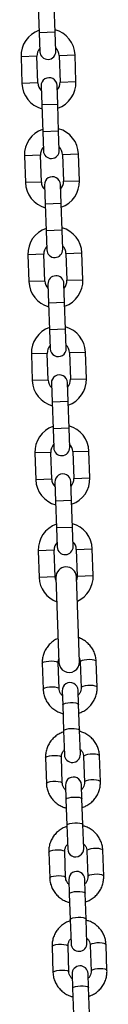
# Model space of a CAD drawing. Units: millimetres. Extents: x 0.2 to 14.7, y -0.3 to 13.7.
# Drawn here: x 8.9 to 8.9, y 10.1 to 10.4 of the extents above; entities that cross this region are included whole.
import ezdxf

# ---------------------------------------------------------------- set-up
doc = ezdxf.new("R2010")
doc.units = ezdxf.units.MM

# ---------------------------------------------------------------- blocks, each defined once
blk = doc.blocks.new('K071 OPSI A')
at = {"color": 7, "linetype": 'Continuous', "lineweight": 25}
for p, q in [((294.2843059058478, -672.1631280062993), (294.2846688606123, -672.1735216709003)), ((294.2908650837408, -672.1733052940199), (294.2905021289744, -672.1629116294189)), ((294.2908650837408, -672.1733052940199), (294.2846688606123, -672.1735216709003)), ((294.2846688606123, -672.1735216709003), (294.284927116888, -672.1809171630193)), ((294.2911233400164, -672.1807007861389), (294.2908650837408, -672.1733052940199)), ((294.2837871770398, -672.1826580068209), (294.2775909539132, -672.1828743837013)), ((294.2775909539132, -672.1828743837013), (294.2779539086778, -672.1932680483023)), ((294.2841501318062, -672.1930516714219), (294.2837871770398, -672.1826580068209)), ((294.2923819381531, -672.1823578711501), (294.2985781612797, -672.1821414942697)), ((294.2923819381531, -672.1823578711501), (294.2927448929177, -672.1927515357511)), ((294.2989411160461, -672.1925351588707), (294.2985781612797, -672.1821414942697)), ((294.2841501318062, -672.1930516714219), (294.2779539086778, -672.1932680483023)), ((294.2853912801938, -672.1942090610191), (294.2856495364695, -672.2016045531382)), ((294.2918457595979, -672.2013881762596), (294.2915875033223, -672.1939926841387)), ((294.2927448929177, -672.1927515357511), (294.2989411160461, -672.1925351588707)), ((294.2918457595979, -672.2013881762596), (294.2856495364695, -672.2016045531382)), ((294.2856495364695, -672.2016045531382), (294.2860124912359, -672.2119982177392)), ((294.2922087143643, -672.2117818408606), (294.2918457595979, -672.2013881762596)), ((294.2922087143643, -672.2117818408606), (294.2860124912359, -672.2119982177392)), ((294.2860124912359, -672.2119982177392), (294.2862707475115, -672.21939370986)), ((294.2924669706399, -672.2191773329796), (294.2922087143643, -672.2117818408606)), ((294.2851308076633, -672.2211345536616), (294.2789345845349, -672.221350930542)), ((294.2789345845349, -672.221350930542), (294.2792975393013, -672.231744595143)), ((294.2854937624297, -672.2315282182626), (294.2851308076633, -672.2211345536616)), ((294.2937255687748, -672.2208344179908), (294.2999217919032, -672.2206180411104)), ((294.2937255687748, -672.2208344179908), (294.2940885235412, -672.2312280825918)), ((294.3002847466696, -672.2310117057114), (294.2999217919032, -672.2206180411104)), ((294.2854937624297, -672.2315282182626), (294.2792975393013, -672.231744595143)), ((294.2867349108174, -672.2326856078598), (294.286993167093, -672.2400810999789)), ((294.2931893902214, -672.2398647230984), (294.2929311339458, -672.2324692309794)), ((294.2940885235412, -672.2312280825918), (294.3002847466696, -672.2310117057114)), ((294.2931893902214, -672.2398647230984), (294.286993167093, -672.2400810999789)), ((294.286993167093, -672.2400810999789), (294.2873561218594, -672.2504747645798)), ((294.293552344986, -672.2502583876994), (294.2931893902214, -672.2398647230984)), ((294.293552344986, -672.2502583876994), (294.2873561218594, -672.2504747645798)), ((294.2873561218594, -672.2504747645798), (294.287614378135, -672.2578702567007)), ((294.2938106012616, -672.2576538798203), (294.293552344986, -672.2502583876994)), ((294.2864744382869, -672.2596111005023), (294.2802782151584, -672.2598274773809)), ((294.2802782151584, -672.2598274773809), (294.2806411699248, -672.2702211419819)), ((294.2868373930514, -672.2700047651033), (294.2864744382869, -672.2596111005023)), ((294.2950691993983, -672.2593109648296), (294.3012654225267, -672.259094587951)), ((294.2950691993983, -672.2593109648296), (294.2954321541647, -672.2697046294306)), ((294.3016283772913, -672.269488252552), (294.3012654225267, -672.259094587951)), ((294.2868373930514, -672.2700047651033), (294.2806411699248, -672.2702211419819)), ((294.2880785414409, -672.2711621546987), (294.2883367977165, -672.2785576468195)), ((294.2945330208431, -672.2783412699391), (294.2942747645675, -672.2709457778201)), ((294.2954321541647, -672.2697046294306), (294.3016283772913, -672.269488252552)), ((294.2945330208431, -672.2783412699391), (294.2883367977165, -672.2785576468195)), ((294.2883367977165, -672.2785576468195), (294.2886997524829, -672.2889513114205)), ((294.2948959756095, -672.2887349345401), (294.2945330208431, -672.2783412699391)), ((294.2948959756095, -672.2887349345401), (294.2886997524829, -672.2889513114205)), ((294.2886997524829, -672.2889513114205), (294.2889580087585, -672.2963468035396)), ((294.2951542318851, -672.296130426661), (294.2948959756095, -672.2887349345401)), ((294.2878180689086, -672.2980876473412), (294.281621845782, -672.2983040242216)), ((294.281621845782, -672.2983040242216), (294.2819848005483, -672.3086976888226)), ((294.288181023675, -672.3084813119422), (294.2878180689086, -672.2980876473412)), ((294.2964128300218, -672.2977875116703), (294.3026090531484, -672.2975711347917)), ((294.2964128300218, -672.2977875116703), (294.2967757847882, -672.3081811762713)), ((294.3029720079148, -672.3079647993927), (294.3026090531484, -672.2975711347917)), ((294.288181023675, -672.3084813119422), (294.2819848005483, -672.3086976888226)), ((294.2894221720644, -672.3096387015394), (294.28968042834, -672.3170341936602)), ((294.2958766514666, -672.3168178167798), (294.295618395191, -672.309422324659)), ((294.2967757847882, -672.3081811762713), (294.3029720079148, -672.3079647993927)), ((294.2958766514666, -672.3168178167798), (294.28968042834, -672.3170341936602)), ((294.28968042834, -672.3170341936602), (294.2900433831046, -672.3274278582612)), ((294.296239606233, -672.3272114813808), (294.2958766514666, -672.3168178167798)), ((294.296239606233, -672.3272114813808), (294.2900433831046, -672.3274278582612)), ((294.2900433831046, -672.3274278582612), (294.2903016393802, -672.3348233503802)), ((294.2964978625087, -672.3346069734998), (294.296239606233, -672.3272114813808)), ((294.2891616995321, -672.3365641941818), (294.2829654764055, -672.3367805710623)), ((294.2829654764055, -672.3367805710623), (294.28332843117, -672.3471742356633)), ((294.2895246542985, -672.3469578587828), (294.2891616995321, -672.3365641941818)), ((294.2977564606454, -672.336264058511), (294.303952683772, -672.3360476816306)), ((294.2977564606454, -672.336264058511), (294.2981194154099, -672.346657723112)), ((294.3043156385384, -672.3464413462316), (294.303952683772, -672.3360476816306)), ((294.2895246542985, -672.3469578587828), (294.28332843117, -672.3471742356633)), ((294.2907658026879, -672.34811524838), (294.2910240589636, -672.3555107404991)), ((294.2972202820902, -672.3552943636205), (294.2969620258145, -672.3478988714996)), ((294.2981194154099, -672.346657723112), (294.3043156385384, -672.3464413462316)), ((294.2972202820902, -672.3552943636205), (294.2910240589636, -672.3555107404991)), ((294.2910240589636, -672.3555107404991), (294.2913870137281, -672.3659044051001)), ((294.2975832368566, -672.3656880282215), (294.2972202820902, -672.3552943636205)), ((294.2975832368566, -672.3656880282215), (294.2913870137281, -672.3659044051001)), ((294.2913870137281, -672.3659044051001), (294.2916452700038, -672.3732998972209)), ((294.2978414931322, -672.3730835203405), (294.2975832368566, -672.3656880282215)), ((294.2904878804084, -672.3745410456086), (294.2842916572799, -672.374757422489)), ((294.2842916572799, -672.374757422489), (294.2846546120463, -672.38515108709)), ((294.2908508351729, -672.3849347102096), (294.2904878804084, -672.3745410456086)), ((294.2990826415198, -672.3742409099377), (294.3052788646482, -672.3740245330573)), ((294.2990826415198, -672.3742409099377), (294.2994455962862, -672.3846345745387)), ((294.3056418194128, -672.3844181976583), (294.3052788646482, -672.3740245330573)), ((294.2908508351729, -672.3849347102096), (294.2846546120463, -672.38515108709)), ((294.2911611222708, -672.3852240576089), (294.2923128056618, -672.4182039549014)), ((294.300307932278, -672.4179247589273), (294.2991562488869, -672.3849448616347)), ((294.2994455962862, -672.3846345745387), (294.3056418194128, -672.3844181976583)), ((294.3071572537783, -672.427814559951), (294.3068066663955, -672.4177750508825)), ((294.285819459029, -672.4185079403123), (294.28617004641, -672.4285474493809)), ((294.2923662695384, -672.4283310725023), (294.2920156821556, -672.4182915634337)), ((294.3006104432689, -672.4179914277611), (294.3009610306499, -672.4280309368296)), ((294.293597191051, -672.4291956027155), (294.2937886056852, -672.4346770006268)), ((294.2999848288118, -672.4344606237464), (294.2997934141795, -672.4289792258351)), ((294.2937886056852, -672.4346770006268), (294.2941391930663, -672.4447165096935)), ((294.3003354161947, -672.4445001328149), (294.2999848288118, -672.4344606237464)), ((294.3006605141118, -672.4538097191435), (294.3003354161947, -672.4445001328149)), ((294.2941391930663, -672.4447165096935), (294.2944642909852, -672.4540260960221)), ((294.2871004513863, -672.4551907619079), (294.2874510387674, -672.4652302709746)), ((294.2936472618958, -672.465013894096), (294.2932966745129, -672.4549743850275)), ((294.3018914356262, -672.4546742493567), (294.3022420230072, -672.4647137584234)), ((294.3084382461357, -672.4644973815448), (294.3080876587528, -672.4544578724763)), ((294.2948781834084, -672.4658784243093), (294.2950695980408, -672.4713598222206)), ((294.3012658211692, -672.4711434453402), (294.3010744065368, -672.4656620474289)), ((294.2950695980408, -672.4713598222206), (294.2954201854236, -672.4813993312873)), ((294.3016164085502, -672.4811829544087), (294.3012658211692, -672.4711434453402)), ((294.2954201854236, -672.4813993312873), (294.2957452833425, -672.4907089176158)), ((294.3019415064691, -672.4904925407373), (294.3016164085502, -672.4811829544087)), ((294.2883814437437, -672.4918735835017), (294.2887320311247, -672.5019130925702)), ((294.2949282542531, -672.5016967156898), (294.2945776668703, -672.4916572066213)), ((294.3031724279836, -672.4913570709505), (294.3035230153646, -672.501396580019)), ((294.309719238493, -672.5011802031386), (294.3093686511102, -672.49114069407)), ((294.2961591757658, -672.502561245903), (294.2963505903981, -672.5080426438144)), ((294.3025468135265, -672.5078262669358), (294.3023553988942, -672.5023448690245)), ((294.2963505903981, -672.5080426438144), (294.296701177781, -672.5180821528829)), ((294.3028974009076, -672.5178657760025), (294.3025468135265, -672.5078262669358)), ((294.296701177781, -672.5180821528829), (294.2970262756999, -672.5273917392115)), ((294.3032224988265, -672.527175362331), (294.3028974009076, -672.5178657760025)), ((294.289662436101, -672.5285564050955), (294.2900130234821, -672.538595914164)), ((294.2962092466105, -672.5383795372836), (294.2958586592276, -672.5283400282169)), ((294.3044534203409, -672.5280398925443), (294.3048040077219, -672.5380794016128)), ((294.3110002308504, -672.5378630247324), (294.3106496434675, -672.5278235156657)), ((294.2974401681231, -672.5392440674968), (294.2976315827555, -672.5447254654082)), ((294.3038278058839, -672.5445090885296), (294.3036363912497, -672.5390276906182)), ((294.2976315827555, -672.5447254654082), (294.2979821701383, -672.5547649744767)), ((294.3041783932649, -672.5545485975963), (294.3038278058839, -672.5445090885296))]:
    blk.add_line(p, q, dxfattribs=at)
at = {"color": 7, "linetype": 'Continuous', "lineweight": 25, "flags": 128}
for points in [[(294.2912057228996, -672.3865012524857), (294.2911075374604, -672.386255328991), (294.2908508351729, -672.3849347102096)], [(294.2994455962862, -672.3846345745387), (294.2992816410233, -672.3859698830038), (294.2992008495157, -672.3862220565115)], [(294.285819459029, -672.4185079403123), (294.2859967210325, -672.4182271668051), (294.2865262806017, -672.4179672096034), (294.2873442650352, -672.4177594233843), (294.2883520133373, -672.4176288702292), (294.2894279761922, -672.4175912967785), (294.2904423765985, -672.4176512349441), (294.2912728628971, -672.4178014552981), (294.2918192661828, -672.418023839049), (294.2920156821556, -672.4182915634337)], [(294.3068066663955, -672.4177750508825), (294.3066102504226, -672.4175073264978), (294.306063847137, -672.4172849427468), (294.3052333608384, -672.4171347223928), (294.3042189604321, -672.4170747842272), (294.3031429975772, -672.417112357678), (294.3021352492751, -672.417242910833), (294.3013172648416, -672.4174506970521), (294.3007877052723, -672.4177106542538), (294.3006104432689, -672.4179914277611)], [(294.2861700341155, -672.4285470883133), (294.2863473084153, -672.4282666758736), (294.2868768679846, -672.4280067186719), (294.2876948524163, -672.427798932451), (294.2887026007202, -672.4276683792978), (294.2897785635751, -672.427630805847), (294.2907929639814, -672.4276907440126), (294.2916234502782, -672.4278409643648), (294.2921698535656, -672.4280633481158), (294.2923662695384, -672.4283310725023)], [(294.3071572403742, -672.4278141857867), (294.3069608378055, -672.4275468355645), (294.306414434518, -672.4273244518135), (294.3055839482213, -672.4271742314613), (294.3045695478149, -672.4271142932957), (294.3034935849601, -672.4271518667465), (294.3024858366562, -672.4272824198997), (294.3016678522245, -672.4274902061206), (294.3011382926552, -672.4277501633223), (294.3009610306499, -672.4280309368296)], [(294.2937886056852, -672.4346770006268), (294.2938308105977, -672.4345361171618), (294.2941896733164, -672.4342615809855), (294.2948738393361, -672.434024101427), (294.2958007881398, -672.4338523220249), (294.2968587160203, -672.433766961909), (294.2979200212621, -672.4337783167721), (294.2988566947888, -672.4338850170498), (294.2995557599525, -672.4340741931101), (294.2999328991727, -672.4343230275335), (294.2999848288118, -672.4344606237464)], [(294.2941391930663, -672.4447165096935), (294.2941813979805, -672.4445756262285), (294.2945402606974, -672.4443010900522), (294.2952244267171, -672.4440636104937), (294.2961513755208, -672.4438918310916), (294.2972093034014, -672.4438064709775), (294.2982706086432, -672.4438178258406), (294.2992072821717, -672.4439245261165), (294.2999063473335, -672.4441137021786), (294.3002834865556, -672.4443625366002), (294.3003354161947, -672.4445001328149)], [(294.2871004513863, -672.4551907619079), (294.2872777133898, -672.4549099883989), (294.2878072729591, -672.4546500311972), (294.2886252573926, -672.454442244978), (294.2896330056947, -672.454311691823), (294.2907089685496, -672.4542741183723), (294.2917233689559, -672.4543340565378), (294.2925538552545, -672.4544842768919), (294.2931002585401, -672.4547066606428), (294.2932966745129, -672.4549743850275)], [(294.3080876587528, -672.4544578724763), (294.30789124278, -672.4541901480916), (294.3073448394944, -672.4539677643406), (294.3065143531958, -672.4538175439866), (294.3054999527894, -672.453757605821), (294.3044239899345, -672.4537951792718), (294.3034162416325, -672.4539257324268), (294.302598257199, -672.4541335186477), (294.3020686976297, -672.4543934758476), (294.3018914356262, -672.4546742493567)], [(294.3084382327315, -672.4644970073823), (294.3082418301628, -672.4642296571601), (294.3076954268754, -672.4640072734092), (294.3068649405786, -672.4638570530551), (294.3058505401723, -672.4637971148895), (294.3047745773174, -672.4638346883403), (294.3037668290135, -672.4639652414953), (294.3029488445818, -672.4641730277144), (294.3024192850125, -672.4644329849161), (294.3022420230072, -672.4647137584234)], [(294.2874510264728, -672.4652299099071), (294.2876283007727, -672.4649494974674), (294.2881578603419, -672.4646895402657), (294.2889758447736, -672.4644817540466), (294.2899835930775, -672.4643512008915), (294.2910595559324, -672.4643136274408), (294.2920739563388, -672.4643735656064), (294.2929044426355, -672.4645237859604), (294.293450845923, -672.4647461697095), (294.2936472618958, -672.465013894096)], [(294.2950695980408, -672.4713598222206), (294.295111802955, -672.4712189387556), (294.2954706656737, -672.4709444025793), (294.2961548316935, -672.4707069230208), (294.2970817804971, -672.4705351436187), (294.2981397083759, -672.4704497835046), (294.2992010136177, -672.4704611383677), (294.3001376871462, -672.4705678386435), (294.3008367523098, -672.4707570147057), (294.3012138915301, -672.4710058491273), (294.3012658211692, -672.4711434453402)], [(294.2954201854236, -672.4813993312873), (294.2954623903379, -672.4812584478241), (294.2958212530548, -672.4809839116479), (294.2965054190745, -672.4807464320893), (294.2974323678782, -672.4805746526854), (294.2984902957587, -672.4804892925713), (294.2995516010005, -672.4805006474344), (294.300488274529, -672.4806073477121), (294.3011873396908, -672.4807965237724), (294.301564478913, -672.481045358194), (294.3016164085502, -672.4811829544087)], [(294.3093686511102, -672.49114069407), (294.3091722351373, -672.4908729696854), (294.3086258318517, -672.4906505859344), (294.3077953455531, -672.4905003655804), (294.3067809451468, -672.4904404274166), (294.3057049822919, -672.4904780008674), (294.3046972339898, -672.4906085540206), (294.3038792495563, -672.4908163402415), (294.303349689987, -672.4910762974432), (294.3031724279836, -672.4913570709505)], [(294.2883814437437, -672.4918735835017), (294.2885587057472, -672.4915928099945), (294.2890882653164, -672.4913328527928), (294.2899062497499, -672.4911250665718), (294.290913998052, -672.4909945134186), (294.2919899609069, -672.4909569399679), (294.2930043613133, -672.4910168781316), (294.2938348476118, -672.4911670984857), (294.2943812508975, -672.4913894822366), (294.2945776668703, -672.4916572066213)], [(294.2887320188302, -672.5019127315009), (294.28890929313, -672.5016323190612), (294.2894388526975, -672.5013723618595), (294.290256837131, -672.5011645756404), (294.2912645854349, -672.5010340224853), (294.2923405482879, -672.5009964490346), (294.2933549486943, -672.5010563872002), (294.2941854349929, -672.5012066075542), (294.2947318382785, -672.5014289913051), (294.2949282542531, -672.5016967156898)], [(294.3097192250889, -672.5011798289761), (294.3095228225184, -672.5009124787539), (294.3089764192327, -672.5006900950029), (294.3081459329342, -672.5005398746489), (294.3071315325278, -672.5004799364833), (294.3060555696748, -672.5005175099341), (294.3050478213709, -672.5006480630891), (294.3042298369373, -672.5008558493082), (294.3037002773699, -672.5011158065099), (294.3035230153646, -672.501396580019)], [(294.2963505903981, -672.5080426438144), (294.2963927953124, -672.5079017603493), (294.2967516580311, -672.5076272241731), (294.2974358240508, -672.5073897446146), (294.2983627728527, -672.5072179652125), (294.2994207007332, -672.5071326050984), (294.300482005975, -672.5071439599615), (294.3014186795035, -672.5072506602373), (294.3021177446653, -672.5074398362995), (294.3024948838874, -672.5076886707211), (294.3025468135265, -672.5078262669358)], [(294.296701177781, -672.5180821528829), (294.2967433826952, -672.5179412694179), (294.2971022454121, -672.5176667332416), (294.2977864114318, -672.5174292536831), (294.2987133602355, -672.517257474281), (294.2997712881161, -672.5171721141669), (294.3008325933579, -672.51718346903), (294.3017692668864, -672.5172901693059), (294.3024683320482, -672.517479345368), (294.3028454712703, -672.5177281797896), (294.3028974009076, -672.5178657760025)], [(294.289662436101, -672.5285564050955), (294.2898396981045, -672.5282756315883), (294.2903692576738, -672.5280156743866), (294.2911872421073, -672.5278078881656), (294.2921949904094, -672.5276773350124), (294.2932709532643, -672.5276397615617), (294.2942853536706, -672.5276996997272), (294.2951158399692, -672.5278499200795), (294.2956622432548, -672.5280723038304), (294.2958586592276, -672.5283400282169)], [(294.3106496434675, -672.5278235156657), (294.3104532274947, -672.5275557912792), (294.3099068242091, -672.5273334075282), (294.3090763379105, -672.527183187176), (294.3080619375041, -672.5271232490104), (294.3069859746493, -672.5271608224612), (294.3059782263472, -672.5272913756144), (294.3051602419137, -672.5274991618353), (294.3046306823444, -672.527759119037), (294.3044534203409, -672.5280398925443)], [(294.2900130111875, -672.5385955530965), (294.2901902854874, -672.5383151406568), (294.2907198450548, -672.5380551834551), (294.2915378294883, -672.5378473972341), (294.2925455777922, -672.5377168440809), (294.2936215406453, -672.5376792706302), (294.2946359410516, -672.5377392087939), (294.2954664273502, -672.537889429148), (294.2960128306358, -672.5381118128989), (294.2962092466105, -672.5383795372836)], [(294.3110002174462, -672.5378626505699), (294.3108038148757, -672.5375953003477), (294.3102574115901, -672.5373729165967), (294.3094269252915, -672.5372226962427), (294.3084125248852, -672.5371627580789), (294.3073365620321, -672.5372003315297), (294.3063288137282, -672.5373308846829), (294.3055108292947, -672.5375386709038), (294.3049812697273, -672.5377986281055), (294.3048040077219, -672.5380794016128)], [(294.2976315827555, -672.5447254654082), (294.2976737876697, -672.5445845819431), (294.2980326503866, -672.5443100457687), (294.2987168164082, -672.5440725662083), (294.29964376521, -672.5439007868063), (294.3007016930906, -672.5438154266922), (294.3017629983324, -672.5438267815553), (294.3026996718609, -672.5439334818311), (294.3033987370227, -672.5441226578932), (294.3037758762448, -672.5443714923149), (294.3038278058839, -672.5445090885296)]]:
    blk.add_lwpolyline(points, dxfattribs=at)
at = {"color": 7, "linetype": 'Continuous', "lineweight": 25}
for centre, radius, start, end in [((294.2880845575955, -672.1825079389855), 0.01050000000000078, 109.171815142931, 182.0000000025136), ((294.2880845575955, -672.1825079389855), 0.01050000000000039, 2.000000002513624, 74.8281848388946), ((294.2880845575955, -672.1825079389855), 0.004300000000002071, 138.1313356554292, 181.9999999946702), ((294.2880252284531, -672.1808089745791), 0.003099999999999569, 182.0000000079535, 2.000000007953453), ((294.2880845575955, -672.1825079389855), 0.004300000000003622, 1.999999994670209, 45.86866432156845), ((294.288489391759, -672.1941008725789), 0.003099999999999569, 2.000000007953453, 182.0000000079535), ((294.2884475123619, -672.1929016035865), 0.01050000000000041, 182.0000000025136, 254.8281848485251), ((294.2884475123619, -672.1929016035865), 0.004299999999999337, 181.9999999946702, 225.8686643547865), ((294.2884475123619, -672.1929016035865), 0.004299999999999337, 318.1313356554292, 1.999999994670209), ((294.2884475123619, -672.1929016035865), 0.01050000000000017, 289.1718151524459, 2.000000002513624), ((294.2894281882191, -672.2209844858262), 0.01050000000000019, 109.171815142931, 182.0000000025136), ((294.2894281882191, -672.2209844858262), 0.01050000000000199, 2.000000002513624, 74.82818484852508), ((294.2894281882191, -672.2209844858262), 0.004299999999999464, 138.1313356371884, 181.9999999946702), ((294.2894281882191, -672.2209844858262), 0.004300000000001154, 1.999999994670209, 45.86866433924848), ((294.2893688590748, -672.2192855214198), 0.003100000000001387, 182.0000000079535, 2.000000007953453), ((294.2898330223807, -672.2325774194196), 0.003100000000001387, 2.000000007953453, 182.0000000079535), ((294.2897911429855, -672.2313781504272), 0.01050000000000017, 182.0000000025136, 254.8281848485251), ((294.2897911429855, -672.2313781504272), 0.004299999999999211, 181.9999999946702, 225.8686643547865), ((294.2897911429855, -672.2313781504272), 0.004300000000001154, 318.1313356554292, 1.999999994670209), ((294.2897911429855, -672.2313781504272), 0.01050000000000029, 289.1718151524459, 2.000000002513624), ((294.2907718188426, -672.2594610326669), 0.01050000000000078, 109.171815152446, 181.999999992583), ((294.2907718188426, -672.2594610326669), 0.01050000000000039, 2.000000002513624, 74.82818484852508), ((294.2907718188426, -672.2594610326669), 0.004300000000002071, 138.1313356371884, 181.9999999946702), ((294.2907718188426, -672.2594610326669), 0.004299999999999744, 2.000000018918962, 45.86866435478646), ((294.2907124896983, -672.2577620682605), 0.003100000000001387, 182.0000000079535, 2.000000007953453), ((294.2911766530042, -672.2710539662603), 0.003099999999999569, 2.000000007953453, 181.9999999743178), ((294.291134773609, -672.2698546972679), 0.01050000000000004, 181.999999992583, 254.8281848485251), ((294.291134773609, -672.2698546972679), 0.004300000000001029, 181.9999999946702, 225.8686643215684), ((294.291134773609, -672.2698546972679), 0.004299999999999464, 318.131335671531, 2.000000018918962), ((294.291134773609, -672.2698546972679), 0.01050000000000029, 289.1718151429309, 2.000000002513624), ((294.2921154494661, -672.2979375795057), 0.01050000000000039, 1.999999992583042, 74.82818484852508), ((294.2921154494661, -672.2979375795057), 0.01050000000000078, 109.171815152446, 182.0000000025136), ((294.2921154494661, -672.2979375795057), 0.004300000000001029, 138.1313356554292, 181.9999999946702), ((294.2921154494661, -672.2979375795057), 0.00430000000000101, 1.999999994670209, 45.86866433924848), ((294.2920561203218, -672.2962386151012), 0.003100000000001261, 181.9999999743178, 2.000000007953453), ((294.2925202836277, -672.3095305130992), 0.003100000000001387, 2.000000007953453, 182.0000000079535), ((294.2924784042307, -672.3083312441067), 0.01050000000000041, 182.0000000025136, 254.8281848607129), ((294.2924784042307, -672.3083312441067), 0.004300000000001154, 181.9999999946702, 225.8686643547865), ((294.2924784042307, -672.3083312441067), 0.004299999999999337, 318.131335671531, 1.999999994670209), ((294.2924784042307, -672.3083312441067), 0.01050000000000017, 289.1718151524459, 1.999999992583042), ((294.2934590800878, -672.3364141263464), 0.01050000000000019, 109.171815142931, 182.0000000025136), ((294.2934590800878, -672.3364141263464), 0.01050000000000087, 2.000000002513624, 74.82818484852508), ((294.2934590800878, -672.3364141263464), 0.004299999999999643, 138.1313356554292, 181.9999999946702), ((294.2934590800878, -672.3364141263464), 0.004300000000001154, 1.999999994670209, 45.86866432156845), ((294.2933997509454, -672.33471516194), 0.003099999999999569, 182.0000000079535, 2.000000007953453), ((294.2938639142512, -672.3480070599398), 0.003100000000001261, 2.000000007953453, 182.0000000079535), ((294.2938220348542, -672.3468077909474), 0.01050000000000143, 182.0000000025136, 254.8281848607129), ((294.2938220348542, -672.3468077909474), 0.004300000000002727, 181.9999999946702, 225.8686643547865), ((294.2938220348542, -672.3468077909474), 0.004299999999999211, 318.131335671531, 1.999999994670209), ((294.2938220348542, -672.3468077909474), 0.01050000000000002, 289.1718151524459, 2.000000002513624), ((294.2947852609641, -672.3743909777731), 0.01050000000000349, 2.000000002513624, 74.82818484852508), ((294.2947852609641, -672.3743909777731), 0.01050000000000104, 109.171815152446, 182.0000000025136), ((294.2947852609641, -672.3743909777731), 0.004300000000000987, 138.1313356554292, 181.9999999946702), ((294.2947852609641, -672.3743909777731), 0.004300000000001283, 1.999999994670209, 45.86866435478646), ((294.2947433815689, -672.3731917087807), 0.003100000000001387, 182.0000000079535, 2.000000007953453), ((294.2951586855788, -672.3850844596218), 0.004000000000001213, 2.000000003753603, 182.0000000037536), ((294.2951482157305, -672.3847846423741), 0.01050000000000017, 182.0000000025136, 249.6073121906411), ((294.2951482157305, -672.3847846423741), 0.01050000000000202, 294.3926878016297, 2.000000002513624), ((294.2963103689699, -672.4180643569143), 0.004000000000001086, 182.0000000037536, 2.000000003753603), ((294.2966953026144, -672.4290874142753), 0.003099999999999569, 2.000000007953453, 182.0000000079535), ((294.2975624025485, -672.4539179075819), 0.003100000000001387, 182.0000000079535, 1.999999974317828), ((294.2979762949717, -672.4657702358691), 0.003099999999999569, 2.000000007953453, 182.0000000079535), ((294.2988433949058, -672.4906007291775), 0.003100000000001387, 181.9999999743178, 2.000000007953453), ((294.2992572873291, -672.5024530574628), 0.003100000000001387, 1.999999974317828, 182.0000000079535), ((294.3001243872632, -672.5272835507712), 0.003100000000001261, 182.0000000079535, 2.000000007953453), ((294.3005382796864, -672.5391358790584), 0.003099999999999569, 2.000000007953453, 181.9999999743178)]:
    blk.add_arc(centre, radius, start, end, dxfattribs=at)
for points, knots in [([(294.2919861083201, -672.40884856706), (294.291801546301, -672.4089201615789), (294.2910493763984, -672.4092119401539), (294.2898693606303, -672.4100112421966), (294.2885090943864, -672.4112150269084), (294.2873955444165, -672.4126493673684), (294.2865502627856, -672.4142444038844), (294.2860062823647, -672.4159569781368), (294.285806837589, -672.4173996000281), (294.2858165308908, -672.4182508086069), (294.285819459029, -672.4185079403123)], [0, 0, 0, 0, 0.04831009007941028, 0.1968844724103, 0.3453137855190199, 0.4935110591335664, 0.6414122324239466, 0.7889891733805229, 0.9362581919586828, 1, 1, 1, 1]), ([(294.3068066663955, -672.4177750508825), (294.3067812062573, -672.4174026007313), (294.3067153473485, -672.4164391667982), (294.3063375977426, -672.4149166849929), (294.3056242973462, -672.4132773945421), (294.3046270400946, -672.4117864610544), (294.3033847328525, -672.410478951524), (294.3019208667311, -672.4094271213162), (294.3007631393984, -672.4087822584897), (294.3000815081041, -672.4085853544002), (294.2999807769475, -672.4085562560049)], [0, 0, 0, 0, 0.09244521849222367, 0.2391322974082973, 0.3858705747996409, 0.5326738379699876, 0.679651611846446, 0.8268845985260291, 0.9744170860918616, 1, 1, 1, 1]), ([(294.2920156821556, -672.4182915634337), (294.2920146754032, -672.4181493417691), (294.29201110542, -672.4176450184714), (294.2921582038589, -672.4171538443134), (294.2922638198115, -672.4168011836991)], [0, 0, 0, 0, 0.28200494718071, 0.9999999999999999, 0.9999999999999999, 0.9999999999999999, 0.9999999999999999]), ([(294.3002597716868, -672.4165456200535), (294.3002741835817, -672.4165690918853), (294.3004807836942, -672.4169055697403), (294.3005696501396, -672.4174137283735), (294.3006025993045, -672.4178803440172), (294.3006104432689, -672.4179914277611)], [0, 0, 0, 0, 0.05404835908554379, 0.7748042714143083, 1, 1, 1, 1]), ([(294.28617004641, -672.4285474493809), (294.2861955073158, -672.4289198974566), (294.2862613682091, -672.4298833260182), (294.2866390961744, -672.4314058664004), (294.287352485263, -672.4330449167774), (294.2883494121443, -672.4345367445148), (294.2895929543347, -672.4358409112629), (294.2910521996318, -672.4369052492111), (294.2925050499698, -672.437663769364), (294.2934979694392, -672.4379305745842), (294.2939060522285, -672.4380402296174)], [0, 0, 0, 0, 0.08580708317697278, 0.2219611275594573, 0.3581626940517673, 0.4944245799444226, 0.6308484456010925, 0.7675091982117924, 0.9044479457029022, 1, 1, 1, 1]), ([(294.2936616286725, -672.431040854739), (294.2935120881402, -672.4309095585049), (294.2930817302722, -672.4305317053058), (294.2926332875022, -672.4297107916591), (294.2924019171796, -672.4289112898314), (294.2923731240944, -672.428442640412), (294.2923662695384, -672.4283310725023)], [0, 0, 0, 0, 0.1857092085892666, 0.5344465388217915, 0.8891691220237538, 1, 1, 1, 1]), ([(294.3009610306499, -672.4280309368296), (294.3009613061286, -672.4281730246839), (294.3009622893178, -672.4286801393973), (294.3007499156001, -672.42953668663), (294.3003543473833, -672.4303555062379), (294.299965236657, -672.430722269637), (294.2998578183078, -672.43082351876)], [0, 0, 0, 0, 0.1407842530972824, 0.5024621350323638, 0.8626491296889599, 1, 1, 1, 1]), ([(294.3001027453965, -672.4378373129111), (294.3005892382216, -672.4376569398064), (294.3016473352009, -672.4372646375432), (294.3031110580059, -672.436318913009), (294.3044666275046, -672.4351054264698), (294.3055814331901, -672.4336736798796), (294.306426379183, -672.4320779500522), (294.3069704497821, -672.430365562077), (294.3071698734029, -672.4289228964863), (294.3071601814945, -672.428071690787), (294.3071572537783, -672.427814559951)], [0, 0, 0, 0, 0.1172868033950682, 0.2550927910322036, 0.3927642237943897, 0.5302204348530268, 0.6674020063878826, 0.804282845345019, 0.9408780795645669, 1, 1, 1, 1]), ([(294.2941549597681, -672.4451680089478), (294.293668466943, -672.4453483820507), (294.2926103699619, -672.4457406843158), (294.2911466471569, -672.4466864088481), (294.2897910776601, -672.4478998953873), (294.2886762719727, -672.4493316419776), (294.2878313259816, -672.4509273718049), (294.2872872553808, -672.452639759782), (294.2870878317599, -672.4540824253709), (294.2870975236701, -672.454933631072), (294.2871004513863, -672.4551907619079)], [0, 0, 0, 0, 0.1172868033952081, 0.2550927910323213, 0.3927642237944741, 0.5302204348531021, 0.6674020063879358, 0.8042828453450345, 0.9408780795645767, 1, 1, 1, 1]), ([(294.3080876587528, -672.4544578724763), (294.3080621978488, -672.4540854244005), (294.3079963369537, -672.453121995839), (294.3076186089884, -672.4515994554586), (294.3069052199016, -672.4499604050798), (294.3059082930185, -672.4484685773423), (294.3046647508281, -672.4471644105943), (294.3032055055328, -672.446100072646), (294.3017526551948, -672.4453415524931), (294.3007597357255, -672.4450747472747), (294.3003516529343, -672.4449650922397)], [0, 0, 0, 0, 0.08580708317698764, 0.2219611275594958, 0.3581626940518293, 0.4944245799445082, 0.6308484456011902, 0.7675091982119273, 0.9044479457030608, 1, 1, 1, 1]), ([(294.2932966745129, -672.4549743850275), (294.2932963990343, -672.454832297175), (294.293295415845, -672.4543251824616), (294.2935077895645, -672.4534686352272), (294.2939033577795, -672.4526498156192), (294.2942924685058, -672.4522830522201), (294.2943998868568, -672.4521818030989)], [0, 0, 0, 0, 0.1407842530971312, 0.502462135031824, 0.8626491296880326, 1, 1, 1, 1]), ([(294.3005960764922, -672.4519644671182), (294.3007456170226, -672.452095763354), (294.3011759748924, -672.4524736165513), (294.3016244176606, -672.453294530198), (294.3018557879832, -672.4540940320258), (294.3018845810684, -672.454562681447), (294.3018914356262, -672.4546742493567)], [0, 0, 0, 0, 0.1857092085884263, 0.5344465388213131, 0.8891691220236428, 0.9999999999999999, 0.9999999999999999, 0.9999999999999999, 0.9999999999999999]), ([(294.2874510387674, -672.4652302709746), (294.2874764996732, -672.4656027190504), (294.2875423605665, -672.4665661476138), (294.2879200885318, -672.4680886879942), (294.2886334776204, -672.4697277383711), (294.2896304045016, -672.4712195661104), (294.290873946692, -672.4725237328566), (294.2923331919892, -672.4735880708049), (294.2937860423272, -672.4743465909578), (294.2947789617965, -672.474613396178), (294.2951870445859, -672.4747230512112)], [0, 0, 0, 0, 0.08580708317697146, 0.2219611275594539, 0.3581626940517617, 0.4944245799444147, 0.6308484456010824, 0.7675091982117801, 0.9044479457028877, 1, 1, 1, 1]), ([(294.2949426210298, -672.4677236763328), (294.2947930804976, -672.4675923800987), (294.2943627226296, -672.4672145269014), (294.2939142798596, -672.4663936132529), (294.293682909537, -672.4655941114252), (294.2936541164518, -672.4651254620057), (294.2936472618958, -672.465013894096)], [0, 0, 0, 0, 0.1857092085894247, 0.5344465388218818, 0.8891691220237753, 1, 1, 1, 1]), ([(294.3022420230072, -672.4647137584234), (294.3022422984859, -672.4648558462777), (294.3022432816751, -672.4653629609911), (294.3020309079557, -672.4662195082237), (294.3016353397406, -672.4670383278335), (294.3012462290144, -672.4674050912308), (294.3011388106652, -672.4675063403538)], [0, 0, 0, 0, 0.1407842530972962, 0.5024621350324128, 0.8626491296890438, 0.9999999999999999, 0.9999999999999999, 0.9999999999999999, 0.9999999999999999]), ([(294.3013837377539, -672.4745201345049), (294.301870230579, -672.4743397614002), (294.3029283275582, -672.473947459137), (294.3043920503633, -672.4730017346028), (294.3057476198619, -672.4717882480636), (294.3068624255475, -672.4703565014752), (294.3077073715403, -672.468760771646), (294.3082514421394, -672.4670483836708), (294.3084508657603, -672.46560571808), (294.3084411738519, -672.4647545123808), (294.3084382461357, -672.4644973815448)], [0, 0, 0, 0, 0.1172868033950352, 0.2550927910321757, 0.392764223794367, 0.5302204348530093, 0.6674020063878701, 0.8042828453450117, 0.9408780795645647, 1, 1, 1, 1]), ([(294.2954359521254, -672.4818508305416), (294.2949494593004, -672.4820312036445), (294.2938913623193, -672.4824235059095), (294.2924276395142, -672.4833692304437), (294.2910720700174, -672.4845827169829), (294.28995726433, -672.4860144635713), (294.289112318339, -672.4876101933987), (294.2885682477381, -672.4893225813757), (294.2883688241172, -672.4907652469665), (294.2883785160275, -672.4916164526658), (294.2883814437437, -672.4918735835017)], [0, 0, 0, 0, 0.1172868033952274, 0.2550927910323376, 0.3927642237944874, 0.5302204348531124, 0.6674020063879431, 0.8042828453450389, 0.940878079564578, 1, 1, 1, 1]), ([(294.3093686511102, -672.49114069407), (294.3093431902062, -672.4907682459962), (294.309277329311, -672.4898048174327), (294.3088996013457, -672.4882822770523), (294.308186212259, -672.4866432266736), (294.3071892853759, -672.4851513989361), (294.3059457431855, -672.483847232188), (294.3044864978901, -672.4827828942398), (294.3030336475522, -672.4820243740869), (294.3020407280828, -672.4817575688685), (294.3016326452916, -672.4816479138335)], [0, 0, 0, 0, 0.08580708317698946, 0.2219611275595004, 0.3581626940518368, 0.4944245799445185, 0.6308484456012035, 0.7675091982119434, 0.9044479457030797, 1, 1, 1, 1]), ([(294.2945776668703, -672.4916572066213), (294.2945773913916, -672.4915151187688), (294.2945764082024, -672.4910080040554), (294.2947887819219, -672.490151456821), (294.2951843501369, -672.489332637213), (294.2955734608631, -672.4889658738139), (294.2956808792142, -672.4888646246927)], [0, 0, 0, 0, 0.1407842530971175, 0.5024621350317747, 0.8626491296879482, 1, 1, 1, 1]), ([(294.3018770688495, -672.4886472887138), (294.3020266093799, -672.4887785849478), (294.3024569672498, -672.4891564381451), (294.302905410018, -672.4899773517936), (294.3031367803405, -672.4907768536214), (294.3031655734258, -672.4912455030408), (294.3031724279836, -672.4913570709505)], [0, 0, 0, 0, 0.1857092085883458, 0.5344465388212672, 0.8891691220236316, 0.9999999999999999, 0.9999999999999999, 0.9999999999999999, 0.9999999999999999]), ([(294.2887320311247, -672.5019130925702), (294.2887574920305, -672.5022855406442), (294.2888233529238, -672.5032489692076), (294.2892010808891, -672.504771509588), (294.2899144699777, -672.5064105599668), (294.290911396859, -672.5079023877042), (294.2921549390494, -672.5092065544522), (294.2936141843466, -672.5102708924005), (294.2950670346845, -672.5110294125516), (294.2960599541539, -672.5112962177718), (294.2964680369432, -672.5114058728068)], [0, 0, 0, 0, 0.0858070831769714, 0.2219611275594539, 0.3581626940517616, 0.4944245799444147, 0.6308484456010824, 0.7675091982117801, 0.9044479457028877, 1, 1, 1, 1]), ([(294.2962236133872, -672.5044064979265), (294.2960740728549, -672.5042752016925), (294.2956437149869, -672.5038973484952), (294.2951952722169, -672.5030764348467), (294.2949639018943, -672.502276933019), (294.2949351088091, -672.5018082835995), (294.2949282542531, -672.5016967156898)], [0, 0, 0, 0, 0.1857092085893464, 0.534446538821837, 0.8891691220237646, 0.9999999999999999, 0.9999999999999999, 0.9999999999999999, 0.9999999999999999]), ([(294.3035230153646, -672.501396580019), (294.3035232908433, -672.5015386678715), (294.3035242740325, -672.5020457825849), (294.303311900313, -672.5029023298175), (294.302916332098, -672.5037211494273), (294.3025272213717, -672.5040879128264), (294.3024198030207, -672.5041891619476)], [0, 0, 0, 0, 0.1407842530972962, 0.5024621350324128, 0.8626491296890438, 0.9999999999999999, 0.9999999999999999, 0.9999999999999999, 0.9999999999999999]), ([(294.3026647301094, -672.5112029560987), (294.3031512229345, -672.511022582994), (294.3042093199156, -672.5106302807308), (294.3056730427206, -672.5096845561966), (294.3070286122193, -672.5084710696574), (294.3081434179048, -672.507039323069), (294.3089883638977, -672.5054435932416), (294.3095324344968, -672.5037312052646), (294.3097318581176, -672.5022885396738), (294.3097221662092, -672.5014373339745), (294.309719238493, -672.5011802031386)], [0, 0, 0, 0, 0.1172868033950489, 0.2550927910321873, 0.3927642237943764, 0.5302204348530165, 0.6674020063878754, 0.8042828453450148, 0.9408780795645657, 1, 1, 1, 1]), ([(294.2967169444828, -672.5185336521354), (294.2962304516577, -672.5187140252401), (294.2951723546767, -672.5191063275033), (294.2937086318716, -672.5200520520375), (294.292353062373, -672.5212655385767), (294.2912382566874, -672.5226972851651), (294.2903933106963, -672.5242930149925), (294.2898492400955, -672.5260054029695), (294.2896498164746, -672.5274480685603), (294.2896595083848, -672.5282992742596), (294.289662436101, -672.5285564050955)], [0, 0, 0, 0, 0.1172868033952411, 0.2550927910323491, 0.3927642237944968, 0.5302204348531196, 0.6674020063879481, 0.8042828453450417, 0.9408780795645787, 0.9999999999999999, 0.9999999999999999, 0.9999999999999999, 0.9999999999999999]), ([(294.3106496434675, -672.5278235156657), (294.3106241825617, -672.5274510675899), (294.3105583216684, -672.5264876390265), (294.3101805937031, -672.5249650986461), (294.3094672046145, -672.5233260482692), (294.3084702777332, -672.5218342205299), (294.3072267355428, -672.5205300537837), (294.3057674902475, -672.5194657158354), (294.3043146399077, -672.5187071956825), (294.3033217204384, -672.5184403904623), (294.302913637649, -672.5183307354291)], [0, 0, 0, 0, 0.08580708317698948, 0.2219611275595004, 0.3581626940518368, 0.4944245799445184, 0.6308484456012035, 0.7675091982119434, 0.9044479457030798, 1, 1, 1, 1]), ([(294.2958586592276, -672.5283400282169), (294.295858383749, -672.5281979403626), (294.2958574005597, -672.5276908256492), (294.2960697742792, -672.5268342784166), (294.2964653424942, -672.5260154588068), (294.2968544532205, -672.5256486954095), (294.2969618715715, -672.5255474462865)], [0, 0, 0, 0, 0.1407842530971179, 0.5024621350317746, 0.8626491296879486, 0.9999999999999999, 0.9999999999999999, 0.9999999999999999, 0.9999999999999999]), ([(294.3031580612051, -672.5253301103076), (294.3033076017373, -672.5254614065416), (294.3037379596071, -672.5258392597389), (294.3041864023753, -672.5266601733874), (294.3044177726979, -672.5274596752151), (294.3044465657831, -672.5279283246346), (294.3044534203409, -672.5280398925443)], [0, 0, 0, 0, 0.1857092085883467, 0.5344465388212672, 0.8891691220236319, 1, 1, 1, 1]), ([(294.2900130234821, -672.538595914164), (294.2900384843879, -672.5389683622398), (294.2901043452812, -672.5399317908013), (294.2904820732465, -672.5414543311817), (294.2911954623351, -672.5430933815605), (294.2921923892163, -672.544585209298), (294.2934359314067, -672.545889376046), (294.2948951767021, -672.5469537139943), (294.2963480270419, -672.5477122341472), (294.2973409465112, -672.5479790393656), (294.2977490293006, -672.5480886944006)], [0, 0, 0, 0, 0.08580708317697146, 0.2219611275594539, 0.3581626940517617, 0.4944245799444147, 0.6308484456010824, 0.7675091982117801, 0.9044479457028877, 1, 1, 1, 1]), ([(294.2975046057445, -672.5410893195221), (294.2973550652123, -672.5409580232863), (294.2969247073424, -672.540580170089), (294.2964762645743, -672.5397592564423), (294.2962448942517, -672.5389597546146), (294.2962161011665, -672.5384911051933), (294.2962092466105, -672.5383795372836)], [0, 0, 0, 0, 0.1857092085894246, 0.5344465388218819, 0.8891691220237753, 1, 1, 1, 1]), ([(294.3048040077219, -672.5380794016128), (294.3048042832006, -672.5382214894653), (294.3048052663898, -672.5387286041787), (294.3045928926704, -672.5395851514131), (294.3041973244553, -672.5404039710211), (294.3038082137291, -672.5407707344202), (294.3037007953781, -672.5408719835414)], [0, 0, 0, 0, 0.1407842530972965, 0.502462135032413, 0.8626491296890437, 1, 1, 1, 1]), ([(294.3039457224668, -672.5478857776925), (294.3044322152919, -672.5477054045896), (294.3054903122729, -672.5473131023246), (294.306954035078, -672.5463673777904), (294.3083096045766, -672.545153891253), (294.3094244102622, -672.5437221446628), (294.3102693562532, -672.5421264148354), (294.3108134268541, -672.5404140268583), (294.311012850475, -672.5389713612694), (294.3110031585647, -672.5381201555683), (294.3110002308504, -672.5378630247324)], [0, 0, 0, 0, 0.1172868033950352, 0.2550927910321757, 0.3927642237943669, 0.5302204348530092, 0.66740200638787, 0.8042828453450117, 0.9408780795645646, 0.9999999999999999, 0.9999999999999999, 0.9999999999999999, 0.9999999999999999])]:
    blk.add_open_spline(points, degree=3, knots=knots, dxfattribs=at)

msp = doc.modelspace()

# ---------------------------------------------------------------- block references
msp.add_blockref('K071 OPSI A', (-285.4029932934865, 682.6009810250266))

doc.saveas('drawing.dxf')
